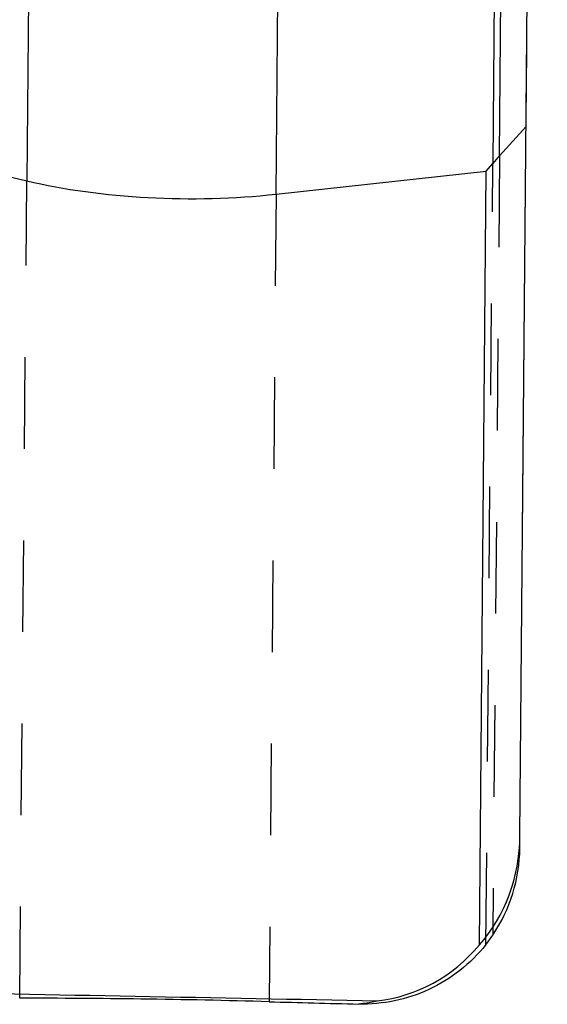
# Model space of a CAD drawing. Units: millimetres. Extents: x 0 to 420, y 0 to 297.
# Drawn here: x 150 to 164, y 91 to 115 of the extents above; entities that cross this region are included whole.
import ezdxf

# ---------------------------------------------------------------- set-up
doc = ezdxf.new("R2010")
doc.units = ezdxf.units.MM
doc.header["$LTSCALE"] = 23.1
for name, pattern in [('CENTER', [0.6, 0.375, -0.075, 0.075, -0.075]), ('DOT', [0.2, 0.1, -0.1]), ('HIDDEN', [0.2, 0.1, -0.1])]:
    doc.linetypes.add(name, pattern=pattern)
doc.layers.get('0').update_dxf_attribs({"linetype": 'CONTINUOUS'})
for name, color, linetype in [('607370406-000_CL', 7, 'CONTINUOUS'), ('607370406-000_HL', 7, 'CONTINUOUS'), ('INSERT_DESIGN', 7, 'CONTINUOUS')]:
    doc.layers.add(name, color=color, linetype=linetype)

msp = doc.modelspace()

# ---------------------------------------------------------------- linework, layer by layer
at = {"color": 9, "linetype": 'DOT'}
for p, q in [((162.2401, 92.0862), (162.412, 111.79)), ((162.5836, 111.9835), (162.412, 92.3213)), ((150.4759, 90.732), (150.6559, 111.3506)), ((156.9452, 111.0145), (156.7674, 90.6433))]:
    msp.add_line(p, q, dxfattribs=at)
at = {"layer": '607370406-000_CL', "color": 9, "linetype": 'CONTINUOUS'}
for p, q in [((151.2374, 177.9839), (150.6559, 111.3506)), ((156.9452, 111.0145), (157.5294, 177.9628)), ((162.9761, 176.4247), (162.412, 111.79)), ((162.5836, 111.9835), (163.1438, 176.1865))]:
    msp.add_line(p, q, dxfattribs=at)
at = {"layer": '607370406-000_CL', "color": 7, "linetype": 'CONTINUOUS'}
for p, q in [((163.0973, 94.8306), (163.7879, 173.9764)), ((162.5836, 111.9835), (163.2533, 112.7176)), ((147.4973, 112.098), (150.6559, 111.3506)), ((162.2435, 111.5942), (162.412, 111.79)), ((156.9452, 111.0145), (162.2435, 111.5942)), ((162.0732, 92.0754), (162.2435, 111.5942))]:
    msp.add_line(p, q, dxfattribs=at)
for centre, radius, start, end in [((159.1953, 94.4924), 3.8808, 321.68148, 325.98297), ((185.1101, 1121.4844), 1031.2306, 268.4250664, 268.550557)]:
    msp.add_arc(centre, radius, start, end, dxfattribs=at)
for centre, major_axis, ratio, start_param, end_param in [((162.7209, 111.77), (0.9927, 1.1043), 0.1650759, 1.5256549, 1.7001878), ((154.6503, 113.6308), (7.4997, -0.0654), 0.3639702, -2.1293017, -1.2566371), ((159.1002, 95.1815), (-1.618, 4.0588), 0.90055, -2.7196609, -1.9969266), ((159.0948, 94.569), (2.6761, -2.9833), 0.9964579, 0.2449395, 0.8291291), ((159.0981, 94.9445), (0.0375, 4.2981), 0.9306028, -3.0321566, -2.2935306), ((12968.4997, -23.0219), (13413.5172, -130.7515), 0.0028047, -2.8432767, -2.8402009)]:
    msp.add_ellipse(centre, major_axis=major_axis, ratio=ratio, start_param=start_param, end_param=end_param, dxfattribs=at)
for points, knots in [([(162.2401, 92.0862), (162.0478, 91.843), (161.606, 91.403), (160.8143, 90.9167), (159.9381, 90.6306), (159.3278, 90.5776), (159.0253, 90.5837)], [0, 0, 0, 0, 0.2533607, 0.5041262, 0.7526601, 1, 1, 1, 1]), ([(156.7674, 90.6433), (155.6906, 90.6729), (153.5935, 90.7168), (151.4961, 90.7294), (150.4759, 90.732)], [0, 0, 0, 0, 0.5136052, 1, 1, 1, 1]), ([(159.0351, 90.5875), (159.0735, 90.5922), (159.2288, 90.6123), (159.3829, 90.6415), (159.4977, 90.6683)], [0, 0, 0, 0, 0.2470131, 1, 1, 1, 1])]:
    msp.add_open_spline(points, degree=3, knots=knots, dxfattribs=at)
at = {"layer": '607370406-000_HL', "color": 6, "linetype": 'HIDDEN'}
msp.add_line((163.0945, 94.5199), (163.0973, 94.8306), dxfattribs=at)
at = {"layer": 'INSERT_DESIGN', "color": 6, "linetype": 'CENTER'}
msp.add_line((163.1642, 102.4994), (163.7183, 165.9969), dxfattribs=at)

doc.saveas('drawing.dxf')
